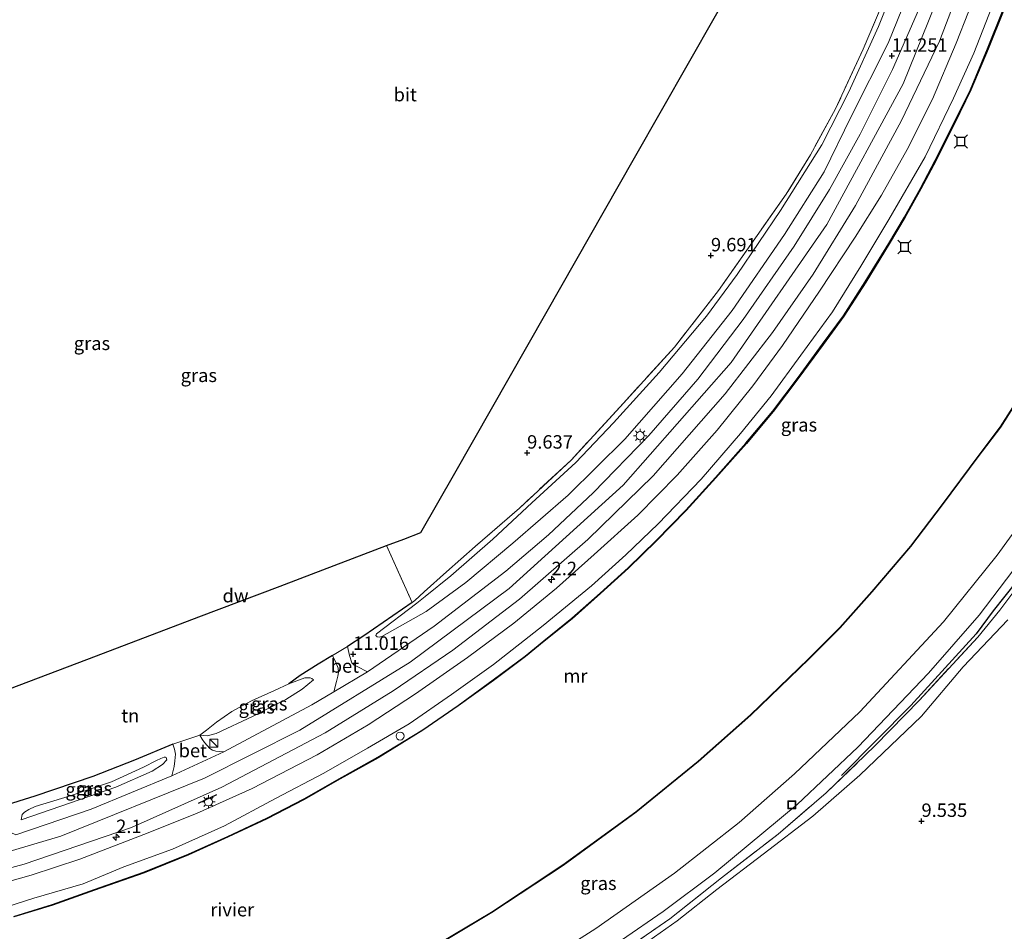
# Model space of a CAD drawing. Units: metres. Extents: x 240000 to 245708, y 512499 to 516094.
# Drawn here: x 244013 to 244196, y 515662 to 515832 of the extents above; entities that cross this region are included whole.
import ezdxf
from ezdxf.enums import TextEntityAlignment as Align

# ---------------------------------------------------------------- set-up
doc = ezdxf.new("R2010")
doc.units = ezdxf.units.M
doc.linetypes.add('IE-TERREINAFSCHEIDING', pattern=[10, 8, -2])
doc.layers.get('0').update_dxf_attribs({"lineweight": 25})
for name, color, linetype, lineweight in [('B-ME-AM-KILOMETR-S-B1', 7, 'Continuous', 18), ('B-ME-GW-KRUINLIJN-L-B1', 93, 'Continuous', 18), ('B-ME-GW-TEENLIJN-L-B1', 93, 'Continuous', 18), ('B-ME-IE-GRASLAND-GV-B6', 93, 'Continuous', 18), ('B-ME-IE-GRONDWERKLIJN-GROND_INGERICHT-GV-B6', 253, 'Continuous', 18), ('B-ME-IE-INRICHTINGSELEMENT-S-B1', 253, 'Continuous', 18), ('B-ME-IE-MEUBILAIR_WEGMEUBILAIR-LICHTMAST-S-B1', 8, 'Continuous', 18), ('B-ME-IE-TERREINAFSCHEIDING-DOORGANG-L-B1', 8, 'IE-TERREINAFSCHEIDING-KUNSTMATIG-OPEN', 18), ('B-ME-IE-TERREINAFSCHEIDING-RASTERHEKWERK-L-B1', 8, 'IE-TERREINAFSCHEIDING', 18), ('B-ME-MW-MUUR-GV-B6', 8, 'IE-TERREINAFSCHEIDING-KUNSTMATIG', 18), ('B-ME-OB-WATERLIJN-L-B1', 133, 'OB-WATERLIJN', 18), ('B-ME-OG-WATER-GV-B6', 153, 'Continuous', 18), ('B-ME-VH-VERH_SOORT-BETON-OVERIG-GV-B6', 8, 'IE-TERREINAFSCHEIDING-NATUURLIJK-HOUTWAL', 18), ('B-ME-VH-VERH_SOORT-BITUMEN-GV-B6', 8, 'IE-TERREINAFSCHEIDING-NATUURLIJK-HOUTWAL', 18)]:
    doc.layers.add(name, color=color, linetype=linetype, lineweight=lineweight)
for name, color, linetype in [('B-ME-GC-DAMWAND-GV-B6', 10, 'Continuous'), ('B-ME-GR-BOMENRIJ-L-B1', 10, 'Continuous'), ('B-ME-GW-HOOGTEPUNT-S-B1', 10, 'Continuous'), ('B-ME-IE-TERREINAFSCHEIDING-HAAG-L-B1', 10, 'Continuous'), ('B-ME-IE-TERREINAFSCHEIDING-SCHRIKHEK-L-B1', 10, 'Continuous'), ('B-ME-KG-KADASTRAAL-OPNAMEDTMGRENS-L-B1', 10, 'Continuous'), ('B-ME-VV-AFMEERCONSTRUCTIE-S-B1', 10, 'Continuous')]:
    doc.layers.add(name, color=color, linetype=linetype)
doc.styles.add('NLCS-ISO', font='NLCS-ISO.TTF')
doc.linetypes.add('IE-TERREINAFSCHEIDING-KUNSTMATIG', pattern='A,4,[82,NLCS.SHX,S=0.75,R=90,X=0,Y=0],4,-2', length=10)
doc.linetypes.add('IE-TERREINAFSCHEIDING-KUNSTMATIG-OPEN', pattern='A,7,-1.5,[67,NLCS.SHX,S=0.75,R=0,X=0,Y=0],-1.5', length=10)
doc.linetypes.add('IE-TERREINAFSCHEIDING-NATUURLIJK-HOUTWAL', pattern='A,7,-1.5,[67,NLCS.SHX,S=0.75,R=45,X=0,Y=0],-1.5,7,-1.5,[70,NLCS.SHX,S=0.75,R=0,X=0,Y=0],-1.5', length=20)
doc.linetypes.add('OB-WATERLIJN', pattern='A,10,[32,NLCS.SHX,S=2,R=0,X=0,Y=0],-12', length=22)

# ---------------------------------------------------------------- blocks, each defined once
blk = doc.blocks.new('hecto')
for p, q in [((0, 0.625), (-0.625, 0)), ((0, -0.625), (0, 0.625)), ((-0.625, 0), (0.625, 0)), ((0.625, 0), (0, -0.625))]:
    blk.add_line(p, q)
blk = doc.blocks.new('hoogtepunt')
for p, q in [((-0.5, 0), (0.5, 0)), ((0, 0.5), (0, -0.5))]:
    blk.add_line(p, q)
blk = doc.blocks.new('kast')
blk.add_line((-0.75, -0.75), (0.75, 0.75))
blk.add_lwpolyline([(-0.75, 0.75), (0.75, 0.75), (0.75, -0.75), (-0.75, -0.75)], close=True)
blk = doc.blocks.new('lantaarnpaal')
for p, q in [((-0.75, 0), (-1.25, 0)), ((-0.88, 0.88), (-0.53, 0.53)), ((0, 0.75), (0, 1.25)), ((0.53, 0.53), (0.88, 0.88)), ((0.75, 0), (1.25, 0)), ((-0.53, -0.53), (-0.88, -0.88)), ((0, -0.75), (0, -1.25)), ((0.53, -0.53), (0.88, -0.88))]:
    blk.add_line(p, q)
blk.add_circle((0, 0), 0.75)
blk = doc.blocks.new('meerstoel')
for p, q in [((-1.25, 1.25), (-0.75, 0.75)), ((-0.75, 0.75), (-0.75, -0.75)), ((0.75, 0.75), (-0.75, 0.75)), ((0.75, 0.75), (1.25, 1.25)), ((0.75, -0.75), (0.75, 0.75)), ((-0.75, -0.75), (-1.25, -1.25)), ((-0.75, -0.75), (0.75, -0.75)), ((0.75, -0.75), (1.25, -1.25))]:
    blk.add_line(p, q)
blk = doc.blocks.new('dtb')
blk.add_circle((0, 0), 0.75)
blk = doc.blocks.new('put')
for p, q in [((0.75, 0.75), (-0.75, 0.75)), ((-0.75, 0.75), (-0.75, -0.75)), ((0.75, -0.75), (0.75, 0.75)), ((-0.75, -0.75), (0.75, -0.75))]:
    blk.add_line(p, q)
blk.add_lwpolyline([(-0.625, 0.625), (0.625, 0.625), (0.625, -0.625), (-0.625, -0.625)], close=True)

msp = doc.modelspace()

# ---------------------------------------------------------------- linework, layer by layer
at = {"layer": 'B-ME-GC-DAMWAND-GV-B6'}
for points in [[(244011.557, 515665.176, 9.748), (244018.734, 515667.356, 9.805), (244026.559, 515670.156, 9.798), (244035.775, 515673.373, 9.788), (244044.066, 515676.726, 9.8), (244051.422, 515680.056, 9.812), (244058.645, 515683.438, 9.776), (244065.587, 515687.04, 9.762), (244071.676, 515690.534, 9.785), (244079.335, 515694.804, 9.8), (244087.679, 515699.942, 9.779), (244094.256, 515704.475, 9.784), (244100.826, 515709.216, 9.769), (244106.776, 515713.63, 9.766), (244110.219, 515716.506, 9.763), (244115.423, 515720.687, 9.784), (244120.691, 515725.359, 9.755), (244125.943, 515730.098, 9.771), (244131.141, 515735.163, 9.774), (244136.654, 515740.851, 9.763), (244142.205, 515746.905, 9.773), (244147.868, 515753.317, 9.78), (244152.842, 515759.252, 9.783), (244157.629, 515765.632, 9.765), (244162.145, 515771.732, 9.773), (244166.002, 515777.004, 9.775), (244170.087, 515783.358, 9.786), (244174.449, 515790.511, 9.807), (244177.357, 515795.385, 9.807), (244180.355, 515800.725, 9.808), (244183.117, 515805.935, 9.813), (244186.592, 515812.88, 9.797), (244189.65, 515819.138, 9.783), (244192.866, 515826.787, 9.782), (244195.76, 515834.056, 9.77)], [(244195.853, 515834.02, 8.834), (244192.958, 515826.749, 8.834), (244189.741, 515819.096, 8.834), (244186.682, 515812.836, 8.834), (244183.206, 515805.889, 8.834), (244180.443, 515800.677, 8.834), (244177.444, 515795.335, 8.834), (244174.534, 515790.459, 8.834), (244170.172, 515783.305, 8.834), (244166.084, 515776.947, 8.834), (244162.226, 515771.672, 8.834), (244157.709, 515765.573, 8.834), (244152.92, 515759.19, 8.834), (244147.944, 515753.252, 8.834), (244142.279, 515746.838, 8.834), (244136.727, 515740.782, 8.834), (244131.212, 515735.093, 8.834), (244126.012, 515730.025, 8.834), (244120.758, 515725.284, 8.834), (244115.487, 515720.61, 8.834), (244110.282, 515716.429, 8.834), (244106.838, 515713.551, 8.834), (244100.885, 515709.135, 8.834), (244094.313, 515704.393, 8.834), (244087.734, 515699.859, 8.834), (244079.385, 515694.718, 8.834), (244071.725, 515690.447, 8.834), (244065.634, 515686.952, 8.834), (244058.689, 515683.348, 8.834), (244051.463, 515679.965, 8.834), (244044.105, 515676.634, 8.834), (244035.81, 515673.279, 8.834), (244026.593, 515670.061, 8.834), (244018.765, 515667.261, 8.834), (244011.585, 515665.08, 8.834)]]:
    msp.add_polyline3d(points, dxfattribs=at)
at = {"layer": 'B-ME-GR-BOMENRIJ-L-B1'}
for points in [[(244245.791, 515805.555, 10.827), (244237.426, 515788.926, 10.662), (244231.666, 515778.409, 10.535), (244220.855, 515760.973, 10.558), (244210.221, 515744.437, 10.539), (244200.381, 515730.261, 10.374), (244193.913, 515722.089, 10.398), (244190.744, 515717.802, 10.532)], [(244165.663, 515691.431, 10.565), (244178.56, 515704.438, 10.532), (244190.744, 515717.802, 10.532)]]:
    msp.add_polyline3d(points, dxfattribs=at)
at = {"layer": 'B-ME-GW-KRUINLIJN-L-B1'}
for points in [[(243893.658, 515680.119, 11.295), (243907.958, 515671.104, 11.268), (243923.182, 515666.448, 11.322), (243942.971, 515665.655, 11.462), (243969.446, 515668.017, 11.408), (243999.075, 515673.839, 11.424), (244020.282, 515680.129, 11.483), (244047.08, 515690.923, 11.478), (244064.775, 515699.882, 11.532), (244085.361, 515712.494, 11.446), (244103.794, 515726.232, 11.44), (244125.025, 515745.487, 11.403), (244145.119, 515768.365, 11.413), (244162.926, 515794.042, 11.489), (244177.167, 515820.216, 11.403), (244186.668, 515843.935, 11.489), (244195.058, 515870.175, 11.419), (244202.981, 515902.195, 11.322), (244205.788, 515927.035, 11.292), (244206.404, 515951.386, 11.421), (244210.021, 515962.137, 11.437), (244217.061, 515969.772, 11.448), (244228.135, 515977.893, 11.48)], [(244079.081, 515717.817, 10.977), (244078.927, 515717.502, 11.022), (244079.174, 515717.215, 11.062), (244079.558, 515717.161, 11.123), (244080.077, 515717.305, 11.156), (244088.307, 515721.986, 11.085), (244095.728, 515727.36, 11.095), (244104.489, 515734.671, 11.102), (244114.737, 515743.602, 11.128), (244125.302, 515754.031, 11.166), (244135.988, 515766.227, 11.144), (244145.3, 515778.039, 11.048), (244155.023, 515792.166, 11.241), (244162.431, 515803.832, 11.26), (244167.471, 515814.173, 11.267), (244174.367, 515827.814, 11.196), (244180.393, 515842.717, 11.215)], [(244191.599, 515839.528, 11.234), (244187.027, 515827.796, 11.262), (244182.621, 515817.415, 11.224), (244177.892, 515808.005, 11.246), (244173.122, 515799.48, 11.309), (244168.194, 515791.658, 11.21), (244161.539, 515781.619, 11.191), (244154.682, 515771.482, 11.201), (244149.123, 515763.968, 11.184), (244142.521, 515755.73, 11.203), (244135.083, 515747.336, 11.258), (244127.723, 515739.908, 11.17), (244119.595, 515732.556, 11.248), (244112.616, 515726.326, 11.227), (244104.631, 515719.807, 11.22), (244096.047, 515713.395, 11.201), (244086.341, 515706.645, 11.241), (244077.531, 515700.869, 11.248), (244068.021, 515695.235, 11.265), (244055.934, 515688.996, 11.272), (244045.55, 515684.323, 11.328), (244035.776, 515680.444, 11.314), (244023.824, 515675.822, 11.343), (244014.779, 515672.853, 11.35), (244003.075, 515669.563, 11.333)], [(244067.356, 515709.218, 11.13), (244065.234, 515707.506, 11.125), (244062.225, 515705.588, 11.156), (244056.114, 515702.452, 11.094), (244049.218, 515699.208, 11.073), (244047.532, 515698.8, 11.005), (244046.194, 515698.938, 10.887)], [(244040.03, 515694.358, 11.156), (244039.219, 515693.466, 11.149), (244037.318, 515692.202, 11.154), (244030.542, 515689.207, 11.173), (244020.305, 515685.701, 11.201), (244012.916, 515683.13, 11.232)]]:
    msp.add_polyline3d(points, dxfattribs=at)
at = {"layer": 'B-ME-GW-TEENLIJN-L-B1'}
for points in [[(244176.878, 515841.822, 10.262), (244172.533, 515830.939, 10.266), (244167.022, 515818.784, 10.373), (244162.004, 515808.86, 10.247), (244154.289, 515796.664, 10.052), (244146.227, 515784.755, 9.924), (244140.531, 515776.941, 9.912), (244131.735, 515766.492, 9.905), (244123.184, 515757.076, 9.837), (244116.208, 515749.694, 9.808), (244108.029, 515742.192, 9.87), (244100.759, 515735.414, 9.943), (244092.922, 515728.61, 10.146), (244088.138, 515724.758, 10.531), (244086.572, 515723.524, 10.637), (244079.081, 515717.817, 10.977)], [(244006.926, 515665.875, 9.874), (244015.284, 515668.568, 9.922), (244024.494, 515671.235, 9.919), (244032.006, 515674.388, 9.948), (244041.089, 515677.69, 9.938), (244050.752, 515682.021, 9.926), (244060.255, 515687.121, 9.967), (244069.288, 515691.859, 9.971), (244077.418, 515696.474, 9.955), (244085.146, 515701.027, 9.931), (244093.019, 515706.479, 9.903), (244100.859, 515712.065, 9.874), (244110.121, 515719.371, 9.929), (244119.099, 515726.731, 9.926), (244125.489, 515732.483, 9.969), (244131.496, 515738.29, 9.957), (244139.551, 515746.595, 9.929), (244146.874, 515755.107, 9.926), (244152.561, 515762.153, 9.978), (244158.103, 515769.685, 9.915), (244164.002, 515777.763, 9.898), (244169.255, 515786.265, 9.891), (244174.477, 515795.002, 9.891), (244181.218, 515806.676, 9.926), (244186.531, 515817.548, 9.945), (244190.298, 515825.984, 9.922), (244194.75, 515837.466, 9.936)], [(244196.646, 515720.417, 9.876), (244188.302, 515711.665, 10.013), (244180.538, 515702.49, 9.949), (244169.082, 515691.453, 9.987), (244160.334, 515683.858, 9.98), (244151.041, 515676.753, 9.958), (244142.472, 515670.19, 9.961), (244135.03, 515664.366, 9.958), (244126.601, 515658.369, 9.864), (244117.925, 515652.692, 9.817), (244108.126, 515646.61, 9.763), (244095.293, 515639.278, 9.727), (244083.442, 515633.236, 9.753), (244069.016, 515626.823, 9.843), (244059.962, 515623.12, 9.833), (244050.929, 515619.867, 9.824), (244043.57, 515616.962, 9.866)], [(244046.194, 515698.938, 10.887), (244047.423, 515699.829, 10.811), (244049.259, 515701.328, 10.452), (244052.168, 515703.314, 10.268), (244055.813, 515705.326, 10.261), (244060.074, 515707.247, 10.344), (244062.774, 515708.469, 10.594), (244065.724, 515709.604, 10.887), (244066.743, 515709.609, 11.009), (244067.025, 515709.489, 11.056), (244067.356, 515709.218, 11.13)], [(244040.03, 515694.358, 11.156), (244039.917, 515694.743, 11.118), (244039.785, 515694.811, 11.095), (244039.534, 515694.831, 11.071), (244038.897, 515694.571, 10.989), (244038.125, 515694.179, 10.918), (244035.708, 515692.971, 10.871), (244029.736, 515690.234, 10.809), (244021.861, 515687.553, 10.838), (244015.547, 515685.604, 10.949), (244014.373, 515685.083, 10.979), (244013.55, 515684.575, 11.038), (244013.078, 515684.147, 11.081), (244012.916, 515683.13, 11.232)]]:
    msp.add_polyline3d(points, dxfattribs=at)
at = {"layer": 'B-ME-IE-GRASLAND-GV-B6'}
for points in [[(244176.878, 515841.822, 10.262), (244172.533, 515830.939, 10.266), (244167.022, 515818.784, 10.373), (244162.004, 515808.86, 10.247), (244154.289, 515796.664, 10.052), (244146.227, 515784.755, 9.924), (244140.531, 515776.941, 9.912), (244131.735, 515766.492, 9.905), (244123.184, 515757.076, 9.837), (244116.208, 515749.694, 9.808), (244108.029, 515742.192, 9.87), (244100.759, 515735.414, 9.943), (244092.922, 515728.61, 10.146), (244088.138, 515724.758, 10.531), (244086.572, 515723.524, 10.637), (244079.081, 515717.817, 10.977), (244078.927, 515717.502, 11.022), (244079.174, 515717.215, 11.062), (244079.558, 515717.161, 11.123), (244080.077, 515717.305, 11.156), (244088.307, 515721.986, 11.085), (244095.728, 515727.36, 11.095), (244104.489, 515734.671, 11.102), (244114.737, 515743.602, 11.128), (244125.302, 515754.031, 11.166), (244135.988, 515766.227, 11.144), (244145.3, 515778.039, 11.048), (244155.023, 515792.166, 11.241), (244162.431, 515803.832, 11.26), (244167.471, 515814.173, 11.267), (244174.367, 515827.814, 11.196), (244180.393, 515842.717, 11.215)], [(244180.393, 515842.717, 11.215), (244174.367, 515827.814, 11.196), (244167.471, 515814.173, 11.267), (244162.431, 515803.832, 11.26), (244155.023, 515792.166, 11.241), (244145.3, 515778.039, 11.048), (244135.988, 515766.227, 11.144), (244125.302, 515754.031, 11.166), (244114.737, 515743.602, 11.128), (244104.489, 515734.671, 11.102), (244095.728, 515727.36, 11.095), (244088.307, 515721.986, 11.085), (244080.077, 515717.305, 11.156), (244079.558, 515717.161, 11.123), (244079.174, 515717.215, 11.062), (244078.927, 515717.502, 11.022), (244079.081, 515717.817, 10.977), (244086.572, 515723.524, 10.637), (244088.138, 515724.758, 10.531), (244092.922, 515728.61, 10.146), (244100.759, 515735.414, 9.943), (244108.029, 515742.192, 9.87), (244116.208, 515749.694, 9.808), (244123.184, 515757.076, 9.837), (244131.735, 515766.492, 9.905), (244140.531, 515776.941, 9.912), (244146.227, 515784.755, 9.924), (244154.289, 515796.664, 10.052), (244162.004, 515808.86, 10.247), (244167.022, 515818.784, 10.373), (244172.533, 515830.939, 10.266), (244176.878, 515841.822, 10.262)], [(243996.432, 515670.273, 11.42), (244013.508, 515674.92, 11.394), (244033.446, 515681.739, 11.394), (244050.254, 515689.227, 11.401), (244069.544, 515699.374, 11.394), (244082.166, 515707.159, 11.396), (244093.267, 515714.745, 11.37), (244105.708, 515724.235, 11.356), (244118.434, 515735.39, 11.328), (244130.568, 515747.254, 11.387), (244143.991, 515762.524, 11.361), (244152.832, 515773.94, 11.356), (244160.364, 515784.77, 11.37), (244168.269, 515797.582, 11.394), (244176.809, 515813.391, 11.406), (244183.885, 515828.166, 11.451), (244188.908, 515841.427, 11.406)], [(244191.599, 515839.528, 11.234), (244187.027, 515827.796, 11.262), (244182.621, 515817.415, 11.224), (244177.892, 515808.005, 11.246), (244173.122, 515799.48, 11.309), (244168.194, 515791.658, 11.21), (244161.539, 515781.619, 11.191), (244154.682, 515771.482, 11.201), (244149.123, 515763.968, 11.184), (244142.521, 515755.73, 11.203), (244135.083, 515747.336, 11.258), (244127.723, 515739.908, 11.17), (244119.595, 515732.556, 11.248), (244112.616, 515726.326, 11.227), (244104.631, 515719.807, 11.22), (244096.047, 515713.395, 11.201), (244086.341, 515706.645, 11.241), (244077.531, 515700.869, 11.248), (244068.021, 515695.235, 11.265), (244055.934, 515688.996, 11.272), (244045.55, 515684.323, 11.328), (244035.776, 515680.444, 11.314), (244023.824, 515675.822, 11.343), (244014.779, 515672.853, 11.35), (244003.075, 515669.563, 11.333)], [(244003.075, 515669.563, 11.333), (244014.779, 515672.853, 11.35), (244023.824, 515675.822, 11.343), (244035.776, 515680.444, 11.314), (244045.55, 515684.323, 11.328), (244055.934, 515688.996, 11.272), (244068.021, 515695.235, 11.265), (244077.531, 515700.869, 11.248), (244086.341, 515706.645, 11.241), (244096.047, 515713.395, 11.201), (244104.631, 515719.807, 11.22), (244112.616, 515726.326, 11.227), (244119.595, 515732.556, 11.248), (244127.723, 515739.908, 11.17), (244135.083, 515747.336, 11.258), (244142.521, 515755.73, 11.203), (244149.123, 515763.968, 11.184), (244154.682, 515771.482, 11.201), (244161.539, 515781.619, 11.191), (244168.194, 515791.658, 11.21), (244173.122, 515799.48, 11.309), (244177.892, 515808.005, 11.246), (244182.621, 515817.415, 11.224), (244187.027, 515827.796, 11.262), (244191.599, 515839.528, 11.234)], [(244006.926, 515665.875, 9.874), (244015.284, 515668.568, 9.922), (244024.494, 515671.235, 9.919), (244032.006, 515674.388, 9.948), (244041.089, 515677.69, 9.938), (244050.752, 515682.021, 9.926), (244060.255, 515687.121, 9.967), (244069.288, 515691.859, 9.971), (244077.418, 515696.474, 9.955), (244085.146, 515701.027, 9.931), (244093.019, 515706.479, 9.903), (244100.859, 515712.065, 9.874), (244110.121, 515719.371, 9.929), (244119.099, 515726.731, 9.926), (244125.489, 515732.483, 9.969), (244131.496, 515738.29, 9.957), (244139.551, 515746.595, 9.929), (244146.874, 515755.107, 9.926), (244152.561, 515762.153, 9.978), (244158.103, 515769.685, 9.915), (244164.002, 515777.763, 9.898), (244169.255, 515786.265, 9.891), (244174.477, 515795.002, 9.891), (244181.218, 515806.676, 9.926), (244186.531, 515817.548, 9.945), (244190.298, 515825.984, 9.922), (244194.75, 515837.466, 9.936)], [(244194.75, 515837.466, 9.936), (244190.298, 515825.984, 9.922), (244186.531, 515817.548, 9.945), (244181.218, 515806.676, 9.926), (244174.477, 515795.002, 9.891), (244169.255, 515786.265, 9.891), (244164.002, 515777.763, 9.898), (244158.103, 515769.685, 9.915), (244152.561, 515762.153, 9.978), (244146.874, 515755.107, 9.926), (244139.551, 515746.595, 9.929), (244131.496, 515738.29, 9.957), (244125.489, 515732.483, 9.969), (244119.099, 515726.731, 9.926), (244110.121, 515719.371, 9.929), (244100.859, 515712.065, 9.874), (244093.019, 515706.479, 9.903), (244085.146, 515701.027, 9.931), (244077.418, 515696.474, 9.955), (244069.288, 515691.859, 9.971), (244060.255, 515687.121, 9.967), (244050.752, 515682.021, 9.926), (244041.089, 515677.69, 9.938), (244032.006, 515674.388, 9.948), (244024.494, 515671.235, 9.919), (244015.284, 515668.568, 9.922), (244006.926, 515665.875, 9.874)], [(244179.994, 515833.943, 11.336), (244175.18, 515822.898, 11.326), (244169.136, 515810.883, 11.324), (244163.429, 515800.55, 11.333), (244156.817, 515789.993, 11.281), (244147.367, 515776.33, 11.241), (244138.881, 515765.227, 11.286), (244129.8, 515754.731, 11.305), (244119.432, 515744.066, 11.258), (244111.083, 515736.266, 11.251), (244103.179, 515729.462, 11.286), (244089.795, 515719.249, 11.298), (244077.399, 515710.693, 11.298), (244075.457, 515711.7, 11.208), (244074.926, 515711.973, 11.203), (244074.497, 515712.378, 11.137), (244074.045, 515713.752, 11.012), (244073.664, 515715.458, 10.918), (244076.707, 515717.41, 10.958), (244085.723, 515723.651, 10.632), (244086.194, 515724.013, 10.583), (244087.948, 515725.628, 10.467), (244092.112, 515729.337, 10.16), (244097.439, 515734.05, 10.014), (244105.698, 515741.234, 9.91), (244115.312, 515750.171, 9.823), (244125.078, 515760.776, 9.825), (244134.542, 515771.217, 9.827), (244142.755, 515781.756, 9.863), (244149.981, 515792.022, 9.99), (244155.375, 515799.706, 10.056), (244159.88, 515807.048, 10.219), (244164.566, 515815.591, 10.349), (244169.715, 515826.732, 10.243), (244174.121, 515837.113, 10.189)], [(244195.76, 515834.056, 9.77), (244192.866, 515826.787, 9.782), (244189.65, 515819.138, 9.783), (244186.592, 515812.88, 9.797), (244183.117, 515805.935, 9.813), (244180.355, 515800.725, 9.808), (244177.357, 515795.385, 9.807), (244174.449, 515790.511, 9.807), (244170.087, 515783.358, 9.786), (244166.002, 515777.004, 9.775), (244162.145, 515771.732, 9.773), (244157.629, 515765.632, 9.765), (244152.842, 515759.252, 9.783), (244147.868, 515753.317, 9.78), (244142.205, 515746.905, 9.773), (244136.654, 515740.851, 9.763), (244131.141, 515735.163, 9.774), (244125.943, 515730.098, 9.771), (244120.691, 515725.359, 9.755), (244115.423, 515720.687, 9.784), (244110.219, 515716.506, 9.763), (244106.776, 515713.63, 9.766), (244100.826, 515709.216, 9.769), (244094.256, 515704.475, 9.784), (244087.679, 515699.942, 9.779), (244079.335, 515694.804, 9.8), (244071.676, 515690.534, 9.785), (244065.587, 515687.04, 9.762), (244058.645, 515683.438, 9.776), (244051.422, 515680.056, 9.812), (244044.066, 515676.726, 9.8), (244035.775, 515673.373, 9.788), (244026.559, 515670.156, 9.798), (244018.734, 515667.356, 9.805), (244011.557, 515665.176, 9.748)], [(244088.745, 515658.832, 9.768), (244100.524, 515665.893, 9.766), (244113.858, 515674.671, 9.742), (244127.438, 515684.549, 9.752), (244139.044, 515694.015, 9.759), (244148.771, 515702.634, 9.761), (244159.603, 515713.06, 9.735), (244165.427, 515718.919, 9.754), (244171.361, 515725.645, 9.747), (244178.55, 515734.092, 9.747), (244184.461, 515741.82, 9.742), (244191.088, 515750.774, 9.801), (244195.306, 515756.318, 9.787), (244200.862, 515765.051, 9.768)], [(244203.827, 515745.092, 10.282), (244194.639, 515732.478, 10.296), (244184.668, 515720.056, 10.322), (244169.091, 515703.275, 10.374), (244156.928, 515691.713, 10.339), (244146.628, 515682.666, 10.341), (244134.539, 515673.222, 10.346), (244119.936, 515662.906, 10.301), (244107.819, 515655.231, 10.398)], [(244116.926, 515655.38, 10.616), (244132.467, 515666.053, 10.644), (244142.062, 515673.255, 10.613), (244157.41, 515686.017, 10.613), (244168.712, 515696.704, 10.642), (244181.869, 515710.492, 10.59), (244191.27, 515721.301, 10.467), (244202.637, 515736.244, 10.479)], [(244197.756, 515725.7, 10.409), (244195.114, 515722.186, 10.4), (244191.018, 515717.159, 10.511), (244180.155, 515705.448, 10.534), (244171.931, 515696.979, 10.586), (244162.819, 515688.169, 10.556), (244153.837, 515680.476, 10.567), (244143.331, 515672.35, 10.551), (244133.682, 515664.731, 10.513), (244122.479, 515656.947, 10.485)], [(244122.479, 515656.947, 10.485), (244133.682, 515664.731, 10.513), (244143.331, 515672.35, 10.551), (244153.837, 515680.476, 10.567), (244162.819, 515688.169, 10.556), (244171.931, 515696.979, 10.586), (244180.155, 515705.448, 10.534), (244191.018, 515717.159, 10.511), (244195.114, 515722.186, 10.4), (244197.756, 515725.7, 10.409)], [(244196.646, 515720.417, 9.876), (244188.302, 515711.665, 10.013), (244180.538, 515702.49, 9.949), (244169.082, 515691.453, 9.987), (244160.334, 515683.858, 9.98), (244151.041, 515676.753, 9.958), (244142.472, 515670.19, 9.961), (244135.03, 515664.366, 9.958), (244126.601, 515658.369, 9.864)], [(244070.857, 515713.738, 10.941), (244071.592, 515712.311, 11.031), (244071.966, 515711.389, 11.137), (244072.024, 515710.62, 11.154), (244071.899, 515709.904, 11.196), (244071.637, 515708.922, 11.22), (244071.148, 515706.992, 11.3), (244067.066, 515704.584, 11.277), (244050.627, 515695.807, 11.314), (244049.148, 515695.917, 11.27), (244048.549, 515696.124, 11.213), (244048.052, 515696.43, 11.168), (244047.524, 515697.003, 11.142), (244047.03, 515697.543, 11.086), (244046.636, 515698.182, 11.003), (244046.194, 515698.938, 10.887), (244047.532, 515698.8, 11.005), (244049.218, 515699.208, 11.073), (244056.114, 515702.452, 11.094), (244062.225, 515705.588, 11.156), (244065.234, 515707.506, 11.125), (244067.356, 515709.218, 11.13), (244067.025, 515709.489, 11.056), (244066.743, 515709.609, 11.009), (244065.724, 515709.604, 10.887), (244062.774, 515708.469, 10.594), (244064.891, 515710.05, 10.786), (244068.236, 515712.165, 10.946), (244070.857, 515713.738, 10.941)], [(244046.194, 515698.938, 10.887), (244047.423, 515699.829, 10.811), (244049.259, 515701.328, 10.452), (244052.168, 515703.314, 10.268), (244055.813, 515705.326, 10.261), (244060.074, 515707.247, 10.344), (244062.774, 515708.469, 10.594), (244065.724, 515709.604, 10.887), (244066.743, 515709.609, 11.009), (244067.025, 515709.489, 11.056), (244067.356, 515709.218, 11.13), (244065.234, 515707.506, 11.125), (244062.225, 515705.588, 11.156), (244056.114, 515702.452, 11.094), (244049.218, 515699.208, 11.073), (244047.532, 515698.8, 11.005), (244046.194, 515698.938, 10.887)], [(244007.447, 515685.111, 10.986), (244009.323, 515685.658, 10.953), (244015.436, 515687.542, 10.769), (244026.259, 515691.225, 10.613), (244034.037, 515694.242, 10.63), (244041.181, 515697.265, 10.892), (244041.487, 515696.344, 10.998), (244041.627, 515695.391, 11.064), (244041.546, 515694.157, 11.144), (244041.418, 515693.107, 11.22), (244040.997, 515691.343, 11.307), (244025.973, 515685.136, 11.314), (244011.95, 515680.371, 11.286), (244010.044, 515681.24, 11.21), (244009.496, 515681.497, 11.21), (244009.132, 515681.768, 11.199), (244008.587, 515682.291, 11.187), (244008.08, 515683.248, 11.125), (244007.447, 515685.111, 10.986)], [(244040.03, 515694.358, 11.156), (244039.917, 515694.743, 11.118), (244039.785, 515694.811, 11.095), (244039.534, 515694.831, 11.071), (244038.897, 515694.571, 10.989), (244038.125, 515694.179, 10.918), (244035.708, 515692.971, 10.871), (244029.736, 515690.234, 10.809), (244021.861, 515687.553, 10.838), (244015.547, 515685.604, 10.949), (244014.373, 515685.083, 10.979), (244013.55, 515684.575, 11.038), (244013.078, 515684.147, 11.081), (244012.916, 515683.13, 11.232), (244020.305, 515685.701, 11.201), (244030.542, 515689.207, 11.173), (244037.318, 515692.202, 11.154), (244039.219, 515693.466, 11.149), (244040.03, 515694.358, 11.156)], [(244040.03, 515694.358, 11.156), (244039.219, 515693.466, 11.149), (244037.318, 515692.202, 11.154), (244030.542, 515689.207, 11.173), (244020.305, 515685.701, 11.201), (244012.916, 515683.13, 11.232), (244013.078, 515684.147, 11.081), (244013.55, 515684.575, 11.038), (244014.373, 515685.083, 10.979), (244015.547, 515685.604, 10.949), (244021.861, 515687.553, 10.838), (244029.736, 515690.234, 10.809), (244035.708, 515692.971, 10.871), (244038.125, 515694.179, 10.918), (244038.897, 515694.571, 10.989), (244039.534, 515694.831, 11.071), (244039.785, 515694.811, 11.095), (244039.917, 515694.743, 11.118), (244040.03, 515694.358, 11.156)]]:
    msp.add_polyline3d(points, dxfattribs=at)
at = {"layer": 'B-ME-IE-GRONDWERKLIJN-GROND_INGERICHT-GV-B6'}
for points in [[(244080.957, 515734.228, 10.549), (244084.165, 515735.447, 10.194), (244087.359, 515736.661, 10.017), (244093.675, 515747.754, 9.801), (244110.593, 515777.465, 9.652), (244127.113, 515806.478, 9.644), (244147.204, 515841.762, 9.89)], [(244174.121, 515837.113, 10.189), (244169.715, 515826.732, 10.243), (244164.566, 515815.591, 10.349), (244159.88, 515807.048, 10.219), (244155.375, 515799.706, 10.056), (244149.981, 515792.022, 9.99), (244142.755, 515781.756, 9.863), (244134.542, 515771.217, 9.827), (244125.078, 515760.776, 9.825), (244115.312, 515750.171, 9.823), (244105.698, 515741.234, 9.91), (244097.439, 515734.05, 10.014), (244092.112, 515729.337, 10.16), (244087.948, 515725.628, 10.467), (244086.194, 515724.013, 10.583), (244085.723, 515723.651, 10.632), (244080.957, 515734.228, 10.549)], [(244007.11, 515706.167, 10.658), (244026.921, 515713.695, 10.286), (244045.978, 515720.936, 10.181), (244061.114, 515726.688, 10.219), (244064.854, 515728.109, 10.466), (244080.957, 515734.228, 10.549), (244085.723, 515723.651, 10.632), (244076.707, 515717.41, 10.958), (244073.664, 515715.458, 10.918), (244070.857, 515713.738, 10.941), (244068.236, 515712.165, 10.946), (244064.891, 515710.05, 10.786), (244062.774, 515708.469, 10.594), (244060.074, 515707.247, 10.344), (244055.813, 515705.326, 10.261), (244052.168, 515703.314, 10.268), (244049.259, 515701.328, 10.452), (244047.423, 515699.829, 10.811), (244046.194, 515698.938, 10.887), (244041.181, 515697.265, 10.892), (244034.037, 515694.242, 10.63), (244026.259, 515691.225, 10.613), (244015.436, 515687.542, 10.769), (244009.323, 515685.658, 10.953)], [(244126.601, 515658.369, 9.864), (244135.03, 515664.366, 9.958), (244142.472, 515670.19, 9.961), (244151.041, 515676.753, 9.958), (244160.334, 515683.858, 9.98), (244169.082, 515691.453, 9.987), (244180.538, 515702.49, 9.949), (244188.302, 515711.665, 10.013), (244196.646, 515720.417, 9.876)]]:
    msp.add_polyline3d(points, dxfattribs=at)
at = {"layer": 'B-ME-IE-TERREINAFSCHEIDING-DOORGANG-L-B1'}
for p, q in [((244073.664, 515715.458, 10.918), (244070.857, 515713.738, 10.941)), ((244041.181, 515697.265, 10.892), (244046.194, 515698.938, 10.887))]:
    msp.add_line(p, q, dxfattribs=at)
at = {"layer": 'B-ME-IE-TERREINAFSCHEIDING-HAAG-L-B1'}
for points in [[(244085.723, 515723.651, 10.632), (244076.707, 515717.41, 10.958), (244073.664, 515715.458, 10.918)], [(244070.857, 515713.738, 10.941), (244068.236, 515712.165, 10.946), (244064.891, 515710.05, 10.786), (244062.774, 515708.469, 10.594)], [(244041.181, 515697.265, 10.892), (244034.037, 515694.242, 10.63), (244026.259, 515691.225, 10.613), (244015.436, 515687.542, 10.769), (244009.323, 515685.658, 10.953), (244007.447, 515685.111, 10.986)]]:
    msp.add_polyline3d(points, dxfattribs=at)
at = {"layer": 'B-ME-IE-TERREINAFSCHEIDING-RASTERHEKWERK-L-B1'}
for points in [[(244174.121, 515837.113, 10.189), (244169.715, 515826.732, 10.243), (244164.566, 515815.591, 10.349), (244159.88, 515807.048, 10.219), (244155.375, 515799.706, 10.056), (244149.981, 515792.022, 9.99), (244142.755, 515781.756, 9.863), (244134.542, 515771.217, 9.827), (244125.078, 515760.776, 9.825), (244115.312, 515750.171, 9.823), (244105.698, 515741.234, 9.91), (244097.439, 515734.05, 10.014), (244092.112, 515729.337, 10.16), (244087.948, 515725.628, 10.467), (244086.194, 515724.013, 10.583)], [(244228.617, 515771.711, 10.553), (244221.52, 515761.01, 10.591), (244214.184, 515749.81, 10.598), (244207.221, 515739.174, 10.563), (244200.925, 515729.915, 10.421), (244197.756, 515725.7, 10.409), (244195.114, 515722.186, 10.4), (244191.018, 515717.159, 10.511)], [(244080.957, 515734.228, 10.549), (244085.723, 515723.651, 10.632), (244086.194, 515724.013, 10.583)], [(244042.935, 515618.355, 10.374), (244053.911, 515622.32, 10.353), (244066.553, 515627.418, 10.527), (244075.325, 515631.308, 10.494), (244087.723, 515636.993, 10.494), (244098.031, 515642.385, 10.466), (244110.244, 515649.407, 10.454), (244122.479, 515656.947, 10.485), (244133.682, 515664.731, 10.513), (244143.331, 515672.35, 10.551), (244153.837, 515680.476, 10.567), (244162.819, 515688.169, 10.556), (244171.931, 515696.979, 10.586), (244180.155, 515705.448, 10.534), (244191.018, 515717.159, 10.511)]]:
    msp.add_polyline3d(points, dxfattribs=at)
at = {"layer": 'B-ME-IE-TERREINAFSCHEIDING-SCHRIKHEK-L-B1'}
msp.add_line((244049.283, 515687.795, 11.441), (244045.894, 515686.198, 11.417), dxfattribs=at)
at = {"layer": 'B-ME-KG-KADASTRAAL-OPNAMEDTMGRENS-L-B1'}
msp.add_polyline3d([(243887.874, 515731.224, 9.703), (243899.757, 515723.917, 9.612), (243917.808, 515712.818, 9.691), (243936.417, 515701.375, 9.872), (243958.601, 515687.734, 10.075), (243972.706, 515693.094, 10.084), (243980.762, 515696.155, 10.432), (243990.942, 515700.023, 10.627), (244007.11, 515706.167, 10.658), (244026.921, 515713.695, 10.286), (244045.978, 515720.936, 10.181), (244061.114, 515726.688, 10.219), (244064.854, 515728.109, 10.466), (244080.957, 515734.228, 10.549), (244084.165, 515735.447, 10.194), (244087.359, 515736.661, 10.017), (244093.675, 515747.754, 9.801), (244110.593, 515777.465, 9.652), (244127.113, 515806.478, 9.644), (244147.204, 515841.762, 9.89)], dxfattribs=at)
at = {"layer": 'B-ME-MW-MUUR-GV-B6'}
for points in [[(244009.84, 515627.356, 8.834), (244021.755, 515630.526, 8.834), (244030.696, 515633.294, 8.834), (244041.062, 515636.731, 8.834), (244054.168, 515641.956, 8.834), (244064.915, 515646.623, 8.834), (244074.429, 515651.438, 8.834), (244088.696, 515658.919, 8.834), (244100.471, 515665.977, 8.834), (244113.801, 515674.754, 8.834), (244127.377, 515684.628, 8.834), (244138.979, 515694.091, 8.834), (244148.703, 515702.707, 8.834), (244159.533, 515713.131, 8.834), (244165.354, 515718.987, 8.834), (244171.286, 515725.71, 8.834), (244178.472, 515734.155, 8.834), (244184.381, 515741.88, 8.834), (244191.008, 515750.834, 8.834), (244195.224, 515756.375, 8.834), (244200.777, 515765.104, 8.834)], [(244200.862, 515765.051, 9.768), (244195.306, 515756.318, 9.787), (244191.088, 515750.774, 9.801), (244184.461, 515741.82, 9.742), (244178.55, 515734.092, 9.747), (244171.361, 515725.645, 9.747), (244165.427, 515718.919, 9.754), (244159.603, 515713.06, 9.735), (244148.771, 515702.634, 9.761), (244139.044, 515694.015, 9.759), (244127.438, 515684.549, 9.752), (244113.858, 515674.671, 9.742), (244100.524, 515665.893, 9.766), (244088.745, 515658.832, 9.768), (244074.475, 515651.349, 9.757), (244064.957, 515646.533, 9.78), (244059.814, 515644.299, 9.77), (244054.206, 515641.864, 9.759), (244041.096, 515636.637, 9.733), (244030.726, 515633.199, 9.738), (244021.783, 515630.429, 9.745), (244009.864, 515627.259, 9.742)]]:
    msp.add_polyline3d(points, dxfattribs=at)
at = {"layer": 'B-ME-OB-WATERLIJN-L-B1'}
for points in [[(244011.585, 515665.08, 8.834), (244018.765, 515667.261, 8.834), (244026.593, 515670.061, 8.834), (244035.81, 515673.279, 8.834), (244044.105, 515676.634, 8.834), (244051.463, 515679.965, 8.834), (244058.689, 515683.348, 8.834), (244065.634, 515686.952, 8.834), (244071.725, 515690.447, 8.834), (244079.385, 515694.718, 8.834), (244087.734, 515699.859, 8.834), (244094.313, 515704.393, 8.834), (244100.885, 515709.135, 8.834), (244106.838, 515713.551, 8.834), (244110.282, 515716.429, 8.834), (244115.487, 515720.61, 8.834), (244120.758, 515725.284, 8.834), (244126.012, 515730.025, 8.834), (244131.212, 515735.093, 8.834), (244136.727, 515740.782, 8.834), (244142.279, 515746.838, 8.834), (244147.944, 515753.252, 8.834), (244152.92, 515759.19, 8.834), (244157.709, 515765.573, 8.834), (244162.226, 515771.672, 8.834), (244166.084, 515776.947, 8.834), (244170.172, 515783.305, 8.834), (244174.534, 515790.459, 8.834), (244177.444, 515795.335, 8.834), (244180.443, 515800.677, 8.834), (244183.206, 515805.889, 8.834), (244186.682, 515812.836, 8.834), (244189.741, 515819.096, 8.834), (244192.958, 515826.749, 8.834), (244195.853, 515834.02, 8.834)], [(244009.84, 515627.356, 8.834), (244021.755, 515630.526, 8.834), (244030.696, 515633.294, 8.834), (244041.062, 515636.731, 8.834), (244054.168, 515641.956, 8.834), (244064.915, 515646.623, 8.834), (244074.429, 515651.438, 8.834), (244088.696, 515658.919, 8.834), (244100.471, 515665.977, 8.834), (244113.801, 515674.754, 8.834), (244127.377, 515684.628, 8.834), (244138.979, 515694.091, 8.834), (244148.703, 515702.707, 8.834), (244159.533, 515713.131, 8.834), (244165.354, 515718.987, 8.834), (244171.286, 515725.71, 8.834), (244178.472, 515734.155, 8.834), (244184.381, 515741.88, 8.834), (244191.008, 515750.834, 8.834), (244195.224, 515756.375, 8.834), (244200.777, 515765.104, 8.834)]]:
    msp.add_polyline3d(points, dxfattribs=at)
at = {"layer": 'B-ME-OG-WATER-GV-B6'}
for points in [[(244011.585, 515665.08, 8.834), (244018.765, 515667.261, 8.834), (244026.593, 515670.061, 8.834), (244035.81, 515673.279, 8.834), (244044.105, 515676.634, 8.834), (244051.463, 515679.965, 8.834), (244058.689, 515683.348, 8.834), (244065.634, 515686.952, 8.834), (244071.725, 515690.447, 8.834), (244079.385, 515694.718, 8.834), (244087.734, 515699.859, 8.834), (244094.313, 515704.393, 8.834), (244100.885, 515709.135, 8.834), (244106.838, 515713.551, 8.834), (244110.282, 515716.429, 8.834), (244115.487, 515720.61, 8.834), (244120.758, 515725.284, 8.834), (244126.012, 515730.025, 8.834), (244131.212, 515735.093, 8.834), (244136.727, 515740.782, 8.834), (244142.279, 515746.838, 8.834), (244147.944, 515753.252, 8.834), (244152.92, 515759.19, 8.834), (244157.709, 515765.573, 8.834), (244162.226, 515771.672, 8.834), (244166.084, 515776.947, 8.834), (244170.172, 515783.305, 8.834), (244174.534, 515790.459, 8.834), (244177.444, 515795.335, 8.834), (244180.443, 515800.677, 8.834), (244183.206, 515805.889, 8.834), (244186.682, 515812.836, 8.834), (244189.741, 515819.096, 8.834), (244192.958, 515826.749, 8.834), (244195.853, 515834.02, 8.834)], [(244200.777, 515765.104, 8.834), (244195.224, 515756.375, 8.834), (244191.008, 515750.834, 8.834), (244184.381, 515741.88, 8.834), (244178.472, 515734.155, 8.834), (244171.286, 515725.71, 8.834), (244165.354, 515718.987, 8.834), (244159.533, 515713.131, 8.834), (244148.703, 515702.707, 8.834), (244138.979, 515694.091, 8.834), (244127.377, 515684.628, 8.834), (244113.801, 515674.754, 8.834), (244100.471, 515665.977, 8.834), (244088.696, 515658.919, 8.834), (244074.429, 515651.438, 8.834), (244064.915, 515646.623, 8.834), (244054.168, 515641.956, 8.834), (244041.062, 515636.731, 8.834), (244030.696, 515633.294, 8.834), (244021.755, 515630.526, 8.834), (244009.84, 515627.356, 8.834)]]:
    msp.add_polyline3d(points, dxfattribs=at)
at = {"layer": 'B-ME-VH-VERH_SOORT-BETON-OVERIG-GV-B6'}
for points in [[(244073.664, 515715.458, 10.918), (244074.045, 515713.752, 11.012), (244074.497, 515712.378, 11.137), (244074.926, 515711.973, 11.203), (244075.457, 515711.7, 11.208), (244077.399, 515710.693, 11.298), (244071.148, 515706.992, 11.3), (244071.637, 515708.922, 11.22), (244071.899, 515709.904, 11.196), (244072.024, 515710.62, 11.154), (244071.966, 515711.389, 11.137), (244071.592, 515712.311, 11.031), (244070.857, 515713.738, 10.941), (244073.664, 515715.458, 10.918)], [(244041.181, 515697.265, 10.892), (244046.194, 515698.938, 10.887), (244046.636, 515698.182, 11.003), (244047.03, 515697.543, 11.086), (244047.524, 515697.003, 11.142), (244048.052, 515696.43, 11.168), (244048.549, 515696.124, 11.213), (244049.148, 515695.917, 11.27), (244050.627, 515695.807, 11.314), (244040.997, 515691.343, 11.307), (244041.418, 515693.107, 11.22), (244041.546, 515694.157, 11.144), (244041.627, 515695.391, 11.064), (244041.487, 515696.344, 10.998), (244041.181, 515697.265, 10.892)]]:
    msp.add_polyline3d(points, dxfattribs=at)
at = {"layer": 'B-ME-VH-VERH_SOORT-BITUMEN-GV-B6'}
for points in [[(244188.908, 515841.427, 11.406), (244183.885, 515828.166, 11.451), (244176.809, 515813.391, 11.406), (244168.269, 515797.582, 11.394), (244160.364, 515784.77, 11.37), (244152.832, 515773.94, 11.356), (244143.991, 515762.524, 11.361), (244130.568, 515747.254, 11.387), (244118.434, 515735.39, 11.328), (244105.708, 515724.235, 11.356), (244093.267, 515714.745, 11.37), (244082.166, 515707.159, 11.396), (244069.544, 515699.374, 11.394), (244050.254, 515689.227, 11.401), (244033.446, 515681.739, 11.394), (244013.508, 515674.92, 11.394), (243996.432, 515670.273, 11.42)], [(244011.95, 515680.371, 11.286), (244025.973, 515685.136, 11.314), (244040.997, 515691.343, 11.307), (244050.627, 515695.807, 11.314), (244067.066, 515704.584, 11.277), (244071.148, 515706.992, 11.3), (244077.399, 515710.693, 11.298), (244089.795, 515719.249, 11.298), (244103.179, 515729.462, 11.286), (244111.083, 515736.266, 11.251), (244119.432, 515744.066, 11.258), (244129.8, 515754.731, 11.305), (244138.881, 515765.227, 11.286), (244147.367, 515776.33, 11.241), (244156.817, 515789.993, 11.281), (244163.429, 515800.55, 11.333), (244169.136, 515810.883, 11.324), (244175.18, 515822.898, 11.326), (244179.994, 515833.943, 11.336)], [(244107.819, 515655.231, 10.398), (244119.936, 515662.906, 10.301), (244134.539, 515673.222, 10.346), (244146.628, 515682.666, 10.341), (244156.928, 515691.713, 10.339), (244169.091, 515703.275, 10.374), (244184.668, 515720.056, 10.322), (244194.639, 515732.478, 10.296), (244203.827, 515745.092, 10.282)], [(244202.637, 515736.244, 10.479), (244191.27, 515721.301, 10.467), (244181.869, 515710.492, 10.59), (244168.712, 515696.704, 10.642), (244157.41, 515686.017, 10.613), (244142.062, 515673.255, 10.613), (244132.467, 515666.053, 10.644), (244116.926, 515655.38, 10.616)]]:
    msp.add_polyline3d(points, dxfattribs=at)

# ---------------------------------------------------------------- block references
at = {"layer": 'B-ME-AM-KILOMETR-S-B1', "rotation": 90}
for p in [(244111.676, 515727.938, 11.347), (244030.609, 515679.909, 11.502)]:
    msp.add_blockref('hecto', p, dxfattribs=at)
at = {"layer": 'B-ME-GW-HOOGTEPUNT-S-B1', "rotation": 90}
for p in [(244175.012, 515825.44, 11.251), (244175.012, 515825.44, 11.251), (244141.348, 515788.261, 9.691), (244141.348, 515788.261, 9.691), (244107.127, 515751.515, 9.637), (244107.127, 515751.515, 9.637), (244074.74, 515714.03, 11.016), (244074.74, 515714.03, 11.016), (244180.55, 515682.917, 9.535), (244180.55, 515682.917, 9.535)]:
    msp.add_blockref('hoogtepunt', p, dxfattribs=at)
at = {"layer": 'B-ME-IE-INRICHTINGSELEMENT-S-B1', "rotation": 90}
for name, p in [('dtb', (244083.475, 515698.75, 9.82)), ('kast', (244048.802, 515697.418, 11.259)), ('put', (244156.404, 515685.944, 10.583))]:
    msp.add_blockref(name, p, dxfattribs=at)
at = {"layer": 'B-ME-IE-MEUBILAIR_WEGMEUBILAIR-LICHTMAST-S-B1', "rotation": 90}
for p in [(244128.15, 515754.708, 11.264), (244047.788, 515686.501, 11.415)]:
    msp.add_blockref('lantaarnpaal', p, dxfattribs=at)
at = {"layer": 'B-ME-VV-AFMEERCONSTRUCTIE-S-B1', "rotation": 90}
for p in [(244187.885, 515809.511, 12.257), (244177.395, 515789.849, 12.208)]:
    msp.add_blockref('meerstoel', p, dxfattribs=at)

# ---------------------------------------------------------------- texts
at = {"layer": 'B-ME-AM-KILOMETR-S-B1', "ltscale": 0.2, "style": 'NLCS-ISO'}
for s, p in [('2.2', (244111.676, 515727.938, 11.347)), ('2.1', (244030.609, 515679.909, 11.502))]:
    msp.add_text(s, height=2.5, dxfattribs=at).set_placement(p, align=Align.BOTTOM_LEFT)
at = {"layer": 'B-ME-GC-DAMWAND-GV-B6', "ltscale": 0.2, "style": 'NLCS-ISO'}
msp.add_text('dw', height=2.5, dxfattribs=at).set_placement((244052.83, 515724.903), align=Align.MIDDLE_CENTER)
at = {"layer": 'B-ME-GW-HOOGTEPUNT-S-B1', "ltscale": 0.2, "style": 'NLCS-ISO'}
for s, p in [('11.251', (244175.012, 515825.44, 11.251)), ('11.251', (244175.012, 515825.44, 11.251)), ('9.691', (244141.348, 515788.261, 9.691)), ('9.691', (244141.348, 515788.261, 9.691)), ('9.637', (244107.127, 515751.515, 9.637)), ('9.637', (244107.127, 515751.515, 9.637)), ('11.016', (244074.74, 515714.03, 11.016)), ('11.016', (244074.74, 515714.03, 11.016)), ('9.535', (244180.55, 515682.917, 9.535)), ('9.535', (244180.55, 515682.917, 9.535))]:
    msp.add_text(s, height=2.5, dxfattribs=at).set_placement(p, align=Align.BOTTOM_LEFT)
at = {"layer": 'B-ME-IE-GRASLAND-GV-B6', "ltscale": 0.2, "style": 'NLCS-ISO'}
for p in [(244026.101, 515771.905), (244045.999, 515765.951), (244157.738, 515756.719), (244056.775, 515704.205), (244059.109, 515704.773), (244024.537, 515688.818), (244026.473, 515688.98), (244026.473, 515688.98), (244120.394, 515671.331)]:
    msp.add_text('gras', height=2.5, dxfattribs=at).set_placement(p, align=Align.MIDDLE_CENTER)
at = {"layer": 'B-ME-IE-GRONDWERKLIJN-GROND_INGERICHT-GV-B6', "ltscale": 0.2, "style": 'NLCS-ISO'}
msp.add_text('tn', height=2.5, dxfattribs=at).set_placement((244033.229, 515702.542), align=Align.MIDDLE_CENTER)
at = {"layer": 'B-ME-MW-MUUR-GV-B6', "ltscale": 0.2, "style": 'NLCS-ISO'}
msp.add_text('mr', height=2.5, dxfattribs=at).set_placement((244116.128, 515709.959), align=Align.MIDDLE_CENTER)
at = {"layer": 'B-ME-OG-WATER-GV-B6', "ltscale": 0.2, "style": 'NLCS-ISO'}
msp.add_text('rivier', height=2.5, dxfattribs=at).set_placement((244052.218, 515666.415), align=Align.MIDDLE_CENTER)
at = {"layer": 'B-ME-VH-VERH_SOORT-BETON-OVERIG-GV-B6', "ltscale": 0.2, "style": 'NLCS-ISO'}
for p in [(244073.198, 515711.806), (244044.88, 515696.054)]:
    msp.add_text('bet', height=2.5, dxfattribs=at).set_placement(p, align=Align.MIDDLE_CENTER)
at = {"layer": 'B-ME-VH-VERH_SOORT-BITUMEN-GV-B6', "ltscale": 0.2, "style": 'NLCS-ISO'}
msp.add_text('bit', height=2.5, dxfattribs=at).set_placement((244084.423, 515818.238), align=Align.MIDDLE_CENTER)

doc.saveas('drawing.dxf')
